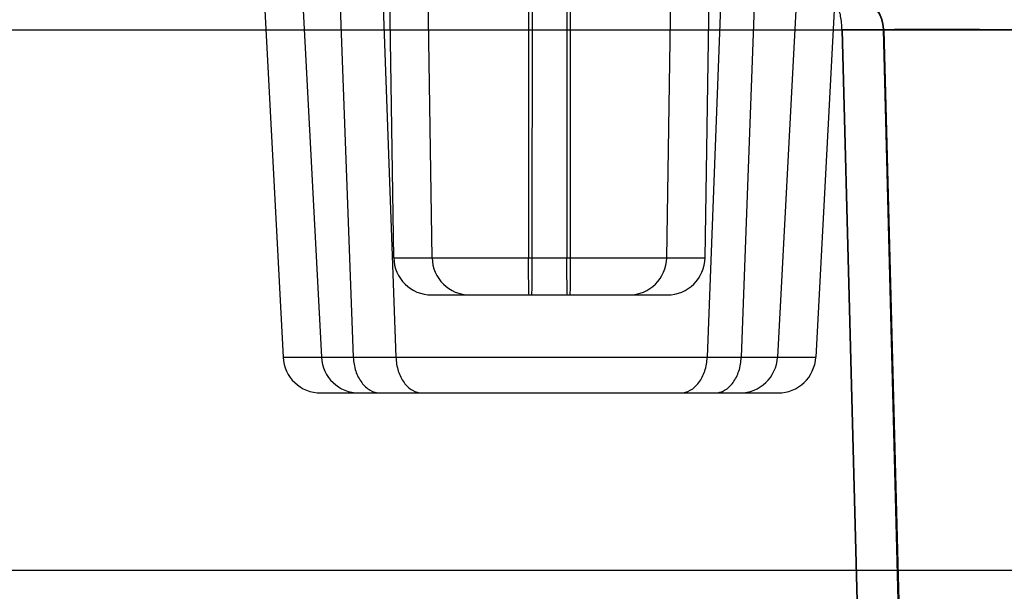
# Model space of a CAD drawing. Units: inches. Extents: x -10.5 to 35.3, y -19.3 to 12.5.
# Drawn here: x -1.8 to -1.3, y 9.2 to 9.5 of the extents above; entities that cross this region are included whole.
import ezdxf

# ---------------------------------------------------------------- set-up
doc = ezdxf.new("R2010")
doc.units = ezdxf.units.IN
doc.header["$LTSCALE"] = 0.935
doc.header["$MEASUREMENT"] = 0
doc.layers.get('0').update_dxf_attribs({"linetype": 'CONTINUOUS'})

msp = doc.modelspace()

# ---------------------------------------------------------------- linework, layer by layer
at = {"color": 6, "linetype": 'CONTINUOUS'}
for p, q in [((-1.5884033293, 9.4089897561), (-1.5928564232, 9.6939877634)), ((-1.5684197414, 9.4089897561), (-1.5728728353, 9.6939877634)), ((-1.446065499, 9.4089897561), (-1.4416124052, 9.6939877634)), ((-1.4260819112, 9.4089897561), (-1.4216288173, 9.6939877634)), ((-1.6613345081, 9.6465479768), (-1.6461644863, 9.357085953)), ((-1.6413509206, 9.6465479852), (-1.6261808985, 9.3570859554)), ((-1.3731343198, 9.6465479862), (-1.3883043421, 9.357085953)), ((-1.353150732, 9.6465479852), (-1.3683207541, 9.3570859554))]:
    msp.add_line(p, q, dxfattribs=at)
at = {"color": 7, "linetype": 'CONTINUOUS'}
for p, q in [((-1.5181703421, 9.6939877636), (-1.5181152288, 9.4089897563)), ((-1.5162984863, 9.6939877636), (-1.5163535995, 9.4089897563)), ((-1.4981867542, 9.6939877636), (-1.498131641, 9.4089897563)), ((-1.4963148984, 9.6939877636), (-1.4963700116, 9.4089897563)), ((-1.6203818478, 9.6465480252), (-1.6095230837, 9.3570859775)), ((-1.5978760951, 9.6465480252), (-1.58728285, 9.3570859775)), ((-1.4140869806, 9.6465480252), (-1.4249457446, 9.3570859775)), ((-1.3966255575, 9.6465480252), (-1.4072188026, 9.3570859775)), ((-3.0092083932, 9.5279228285), (-0.2172690383, 9.5279228285)), ((-1.3546378533, 9.5279228199), (-1.3316522644, 8.6523611923)), ((-1.3316509132, 8.6523612616), (-1.3546364847, 9.5279228949)), ((-1.3330516666, 9.527922762), (-1.31029744, 8.6523611312)), ((-1.3102949223, 8.6523611972), (-1.3330491489, 9.527922828)), ((-1.3328088253, 9.527922828), (-1.3101669515, 8.6523611972)), ((-1.5884033292, 9.4089897481), (-1.4260819112, 9.4089897563)), ((-1.5687203625, 9.3896122581), (-1.4457661077, 9.3896122581)), ((-1.6461648269, 9.3570859598), (-1.3683204135, 9.3570859598)), ((-1.6265081964, 9.3384311557), (-1.3879775546, 9.3384311558)), ((5.4727443049, 9.2457230818), (-10.0587532044, 9.2457230818))]:
    msp.add_line(p, q, dxfattribs=at)
for centre, radius, start, end in [((-1.352726646, 9.5274083513), 0.0196842216, 1.4976816124, 89.9979319507), ((-1.3524863893, 9.5274083855), 0.0196842376, 1.4975772362, 89.9977372982)]:
    msp.add_arc(centre, radius, start, end, dxfattribs=at)
at = {"color": 6, "linetype": 'CONTINUOUS'}
for centre, start, end in [((-1.5687206925, 9.4092972975), 180.8951737102, 270.0014853504), ((-1.5487371046, 9.4092972975), 180.8951737102, 270.0014853504), ((-1.4657481359, 9.4092972975), 269.9985146496, 359.1048262898), ((-1.445764548, 9.4092972975), 269.9985146496, 359.1048262898), ((-1.6265067652, 9.3581161951), 183.0000000001, 270.001137206), ((-1.6065231774, 9.3581161951), 183.0000000001, 270.0012723044), ((-1.4079620631, 9.3581161951), 269.9988627941, 357), ((-1.3879784753, 9.3581161951), 269.9987276957, 357)]:
    msp.add_arc(centre, 0.0196850394, start, end, dxfattribs=at)
at = {"color": 7, "linetype": 'CONTINUOUS'}
for points, knots in [([(-1.3546376449, 9.5279228278), (-1.3546664599, 9.5303606439), (-1.3550845146, 9.534938256), (-1.3568522599, 9.5409930662), (-1.3593921133, 9.5455002199), (-1.3622648373, 9.5470925652), (-1.3635201818, 9.5470925657)], [0, 0, 0, 0, 0.3238435461, 0.6064226236, 0.833249602, 1, 1, 1, 1]), ([(-1.3330491489, 9.527922828), (-1.3339638755, 9.5279599002), (-1.3373856918, 9.5280519074), (-1.3445835087, 9.5279824238), (-1.3508642756, 9.5279563733), (-1.3546376449, 9.5279228278)], [0, 0, 0, 0, 0.1271796096, 0.4756538161, 1, 1, 1, 1]), ([(-1.3546364847, 9.5279228949), (-1.3508630053, 9.5279556715), (-1.3445827124, 9.5279826671), (-1.3373861152, 9.5280519623), (-1.3339656309, 9.5279598356), (-1.3330516666, 9.527922762)], [0, 0, 0, 0, 0.524449843, 0.8729045249, 1, 1, 1, 1]), ([(-1.2531274934, 9.527922828), (-1.2612552478, 9.5279759584), (-1.2767422559, 9.5280577916), (-1.298103973, 9.5281449473), (-1.3151524446, 9.528114771), (-1.3262284514, 9.528144721), (-1.331425851, 9.5279831182), (-1.3328088262, 9.5279228279)], [0, 0, 0, 0, 0.306005305, 0.5830768045, 0.8042282841, 0.9478938368, 1, 1, 1, 1]), ([(-1.5178716287, 9.3896122581), (-1.5179115762, 9.3901015844), (-1.5180264101, 9.3919850085), (-1.5180404113, 9.3959681223), (-1.5181104923, 9.4019365081), (-1.5181147494, 9.4065103537), (-1.5181152288, 9.4089897563)], [0, 0, 0, 0, 0.0759517014, 0.29208132, 0.6162189617, 1, 1, 1, 1]), ([(-1.5163535995, 9.4089897563), (-1.516354079, 9.4065103537), (-1.516358336, 9.4019365081), (-1.5164284171, 9.3959681223), (-1.5164424183, 9.3919850085), (-1.5165572521, 9.3901015844), (-1.5165971996, 9.3896122581)], [0, 0, 0, 0, 0.3837810383, 0.70791868, 0.9240482986, 1, 1, 1, 1]), ([(-1.4978880409, 9.3896122581), (-1.4979279883, 9.3901015844), (-1.4980428222, 9.3919850085), (-1.4980568234, 9.3959681223), (-1.4981269044, 9.4019365081), (-1.4981311615, 9.4065103537), (-1.498131641, 9.4089897563)], [0, 0, 0, 0, 0.0759517014, 0.29208132, 0.6162189617, 1, 1, 1, 1]), ([(-1.4963700116, 9.4089897563), (-1.4963704911, 9.4065103537), (-1.4963747482, 9.4019365081), (-1.4964448292, 9.3959681223), (-1.4964588304, 9.3919850085), (-1.4965736643, 9.3901015844), (-1.4966136118, 9.3896122581)], [0, 0, 0, 0, 0.3837810383, 0.70791868, 0.9240482986, 1, 1, 1, 1]), ([(-1.6095233267, 9.3570859598), (-1.6094318207, 9.3546466924), (-1.608631693, 9.3499410624), (-1.6056231585, 9.3438298675), (-1.6011041576, 9.3395333533), (-1.5972540663, 9.3384311557), (-1.5954520064, 9.3384311557)], [0, 0, 0, 0, 0.286924753, 0.5527967272, 0.7881773145, 1, 1, 1, 1]), ([(-1.587283087, 9.3570859598), (-1.5871938809, 9.3546483964), (-1.5864168599, 9.3499556823), (-1.583493031, 9.3438537914), (-1.5790965776, 9.3395476666), (-1.5753168304, 9.3384311558), (-1.5735558391, 9.3384311558)], [0, 0, 0, 0, 0.2894817148, 0.556565706, 0.7910069725, 1, 1, 1, 1]), ([(-1.439016822, 9.3384311557), (-1.4372147621, 9.3384311557), (-1.4333646707, 9.3395333533), (-1.4288456698, 9.3438298675), (-1.4258371353, 9.3499410624), (-1.4250370076, 9.3546466924), (-1.4249455017, 9.3570859598)], [0, 0, 0, 0, 0.2118226855, 0.4472032728, 0.713075247, 1, 1, 1, 1]), ([(-1.4209458135, 9.3384311558), (-1.4191848222, 9.3384311558), (-1.415405075, 9.3395476666), (-1.4110086216, 9.3438537914), (-1.4080847927, 9.3499556823), (-1.4073077717, 9.3546483964), (-1.4072185656, 9.3570859598)], [0, 0, 0, 0, 0.2089930275, 0.443434294, 0.7105182852, 1, 1, 1, 1])]:
    msp.add_open_spline(points, degree=3, knots=knots, dxfattribs=at)

doc.saveas('drawing.dxf')
